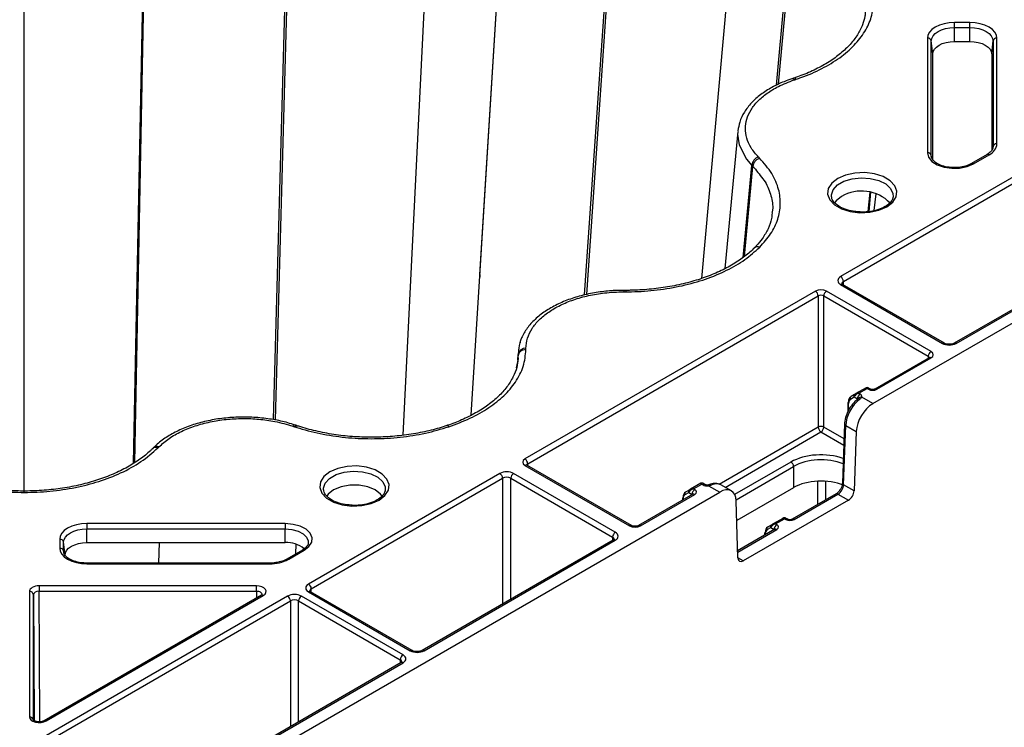
# Model space of a CAD drawing. Units: millimetres. Extents: x 51 to 3930, y 591 to 2702.
# Drawn here: x 3737 to 3864, y 2231 to 2322 of the extents above; entities that cross this region are included whole.
import ezdxf

# ---------------------------------------------------------------- set-up
doc = ezdxf.new("R2010")
doc.units = ezdxf.units.MM
doc.layers.add('DUENN-18', color=94, linetype='Continuous')
doc.layers.add('SICHTBAR', color=7, linetype='Continuous', lineweight=25)

# ---------------------------------------------------------------- blocks, each defined once
blk = doc.blocks.new('SD900 Element podstawowy')
at = {"layer": 'DUENN-18'}
for p, q in [((226.27, 929.38), (226.27, 1053.6)), ((240.29, 932.95), (242.54, 1048.14)), ((240.44, 933.04), (242.68, 1048)), ((258.23, 938.53), (261.2, 1045.14)), ((258.49, 938.48), (261.44, 1045.22)), ((274.87, 936.54), (280.22, 1045.25)), ((283.59, 939.11), (289.6, 1035.67)), ((284.71, 957.14), (289.6, 1035.83)), ((298.12, 954.52), (303.16, 1027.84)), ((298.43, 954.59), (303.44, 1027.84)), ((317.78, 1008.11), (313.1, 956.61)), ((322.72, 981.39), (324.53, 1000.75)), ((322.99, 981.52), (324.77, 1000.67)), ((347.55, 989.44), (345.55, 989.44)), ((345.55, 987), (345.55, 988.78)), ((345.55, 988.78), (347.55, 988.78)), ((347.55, 987), (347.55, 988.78)), ((342.09, 987.44), (342.09, 972.74)), ((342.59, 972.37), (342.59, 987.07)), ((342.77, 985.4), (342.59, 987.07)), ((345.55, 987), (347.55, 987)), ((350.33, 985.4), (350.51, 987.07)), ((350.51, 987.07), (350.51, 973.52)), ((351.01, 973.9), (351.01, 987.44)), ((342.77, 971.86), (342.77, 985.4)), ((350.33, 985.4), (350.33, 973.04)), ((317.76, 975.45), (316.11, 957.9)), ((342.59, 972.26), (342.59, 972.37)), ((349.74, 972.51), (347.74, 971.35)), ((347.99, 971.33), (349.99, 972.48)), ((350.51, 973.52), (350.5, 973.42)), ((318.46, 959.32), (319.56, 971.12)), ((318.63, 959.45), (319.71, 970.98)), ((319.71, 970.98), (319.71, 970.98)), ((355.49, 971.01), (330.96, 956.86)), ((331.32, 956.25), (355.84, 970.4)), ((334.49, 965.19), (334.74, 967.67)), ((334.81, 967.67), (334.56, 965.2)), ((335.28, 965.33), (335.5, 967.46)), ((337.69, 967.11), (337.67, 966.98)), ((370.05, 962.49), (345.53, 948.33)), ((345.78, 948.3), (370.3, 962.46)), ((319.88, 960.52), (319.86, 960.5)), ((284.71, 957.14), (284.69, 956.78)), ((331.32, 955.8), (331.32, 956.25)), ((327.73, 954.99), (290.48, 933.49)), ((342.55, 947.26), (329.15, 954.99)), ((330.96, 955.84), (344.01, 948.3)), ((344.26, 948.33), (331.21, 955.86)), ((290.83, 932.88), (328.09, 954.38)), ((328.09, 954.38), (328.09, 937.57)), ((328.79, 954.38), (342.19, 946.65)), ((328.79, 937.57), (328.79, 954.38)), ((289.87, 948.46), (289.87, 948.36)), ((289.59, 946.34), (289.36, 945.19)), ((289.56, 946.17), (289.6, 946.9)), ((289.57, 946.25), (289.6, 946.73)), ((289.6, 946.73), (289.6, 946.73)), ((342.3, 946.47), (335.34, 942.45)), ((335.59, 942.42), (342.55, 946.44)), ((342.19, 946.65), (342.19, 946.4)), ((334.24, 942.62), (332.92, 941.86)), ((333.3, 941.91), (334.36, 942.52)), ((334.36, 942.52), (334.53, 942.42)), ((334.78, 942.45), (334.49, 942.62)), ((332.24, 941.17), (332.7, 941.44)), ((332.75, 941.76), (332.29, 941.49)), ((332.7, 941.44), (333.11, 941.2)), ((333.11, 941.2), (333.11, 941.07)), ((333.46, 941.81), (333.3, 941.91)), ((335.09, 940.58), (333.66, 941.4)), ((331.9, 940.71), (331.89, 939.53)), ((331.97, 939.67), (331.97, 940.6)), ((328.09, 937.57), (315.38, 930.23)), ((316.14, 929.85), (328.44, 936.95)), ((328.44, 936.95), (331.37, 935.27)), ((331.4, 936.06), (328.79, 937.57)), ((331.47, 937.99), (331.19, 930.39)), ((331.33, 930.18), (331.61, 937.78)), ((331.61, 937.78), (332.96, 937)), ((242.83, 934.94), (242.69, 934.8)), ((290.48, 932.67), (303.88, 924.93)), ((304.13, 924.96), (290.73, 932.69)), ((290.84, 932.63), (290.83, 932.88)), ((324.58, 933.09), (317.37, 928.93)), ((317.55, 928.25), (324.93, 932.51)), ((324.93, 932.51), (324.93, 929.81)), ((287.25, 931.62), (262.73, 917.46)), ((263.08, 916.85), (287.6, 931.01)), ((287.6, 931.01), (287.6, 914.89)), ((288.67, 931.01), (301.71, 923.48)), ((288.67, 915.51), (288.67, 931.01)), ((302.06, 924.09), (289.02, 931.62)), ((327.99, 930.64), (327.99, 927.64)), ((329.05, 928.25), (329.05, 930.63)), ((272.56, 929.51), (272.54, 929.38)), ((311.53, 929.51), (311.07, 929.24)), ((313.02, 930.37), (311.71, 929.61)), ((312.09, 929.66), (313.15, 930.27)), ((312.25, 929.56), (312.09, 929.66)), ((313.15, 930.27), (313.31, 930.18)), ((313.56, 930.2), (313.27, 930.37)), ((314.02, 930.06), (315.45, 929.24)), ((316.95, 929.39), (315.6, 930.17)), ((324.93, 929.81), (317.64, 925.6)), ((332.68, 929.4), (331.33, 930.18)), ((312, 928.98), (305.04, 924.96)), ((305.29, 924.93), (312.25, 928.95)), ((310.69, 928.46), (310.69, 928.22)), ((310.76, 928.26), (310.76, 928.36)), ((311.02, 928.93), (311.48, 929.19)), ((311.48, 929.19), (311.9, 928.95)), ((311.9, 928.95), (311.9, 928.92)), ((330.37, 929.01), (324.73, 925.76)), ((324.98, 925.73), (330.62, 928.99)), ((330.62, 928.99), (331.97, 928.21)), ((321.6, 924.76), (323.11, 925.62)), ((323.63, 925.92), (322.24, 925.12)), ((322.61, 925.17), (323.76, 925.83)), ((323.11, 925.62), (323.56, 925.88)), ((323.76, 925.83), (323.92, 925.73)), ((324.17, 925.76), (323.88, 925.92)), ((259.74, 925.2), (234.27, 925.2)), ((234.27, 924.54), (259.74, 924.54)), ((234.27, 922.77), (234.27, 924.54)), ((259.74, 922.77), (259.74, 924.54)), ((322.53, 924.48), (317.75, 921.73)), ((317.76, 921.56), (322.78, 924.46)), ((321.55, 924.44), (322.01, 924.7)), ((322.06, 925.02), (321.6, 924.76)), ((322.01, 924.7), (322.42, 924.46)), ((322.42, 924.46), (322.42, 924.42)), ((322.78, 925.07), (322.61, 925.17)), ((230.82, 923.2), (230.82, 922.05)), ((301.81, 923.1), (277.29, 908.94)), ((277.54, 908.91), (302.06, 923.07)), ((301.71, 923.48), (301.71, 923.03)), ((321.21, 923.97), (321.21, 923.73)), ((321.29, 923.77), (321.29, 923.87)), ((231.31, 921.67), (231.31, 922.83)), ((231.49, 921.16), (231.31, 922.83)), ((234.27, 922.77), (259.74, 922.77)), ((243.53, 920.14), (243.59, 922.77)), ((261.93, 921.81), (259.93, 920.66)), ((260.18, 920.64), (262.18, 921.79)), ((261.1, 921.33), (261.14, 922.55)), ((231.32, 921.57), (231.31, 921.67)), ((318.48, 920.42), (317.78, 920.83)), ((257.74, 920.14), (234.27, 920.14)), ((234.27, 920.14), (234.27, 920.05)), ((234.27, 920.05), (257.74, 920.05)), ((256.04, 917.22), (228.18, 917.22)), ((263.08, 916.41), (263.08, 916.85)), ((226.93, 916.5), (226.93, 900.42)), ((227.43, 900.02), (227.43, 916.1)), ((227.43, 916.1), (227.52, 899.96)), ((228.18, 916.53), (256.04, 916.53)), ((228.27, 899.8), (228.18, 916.53)), ((260.04, 915.9), (228.8, 897.86)), ((256.67, 916.02), (228.82, 899.94)), ((229.07, 899.91), (256.92, 915.99)), ((256.04, 916.53), (256.03, 915.64)), ((274.84, 908.38), (261.81, 915.9)), ((262.73, 916.44), (275.77, 908.91)), ((276.02, 908.94), (262.98, 916.47)), ((229.15, 897.25), (260.39, 915.29)), ((260.39, 915.29), (260.39, 899.18)), ((261.45, 915.29), (274.49, 907.76)), ((261.45, 899.8), (261.45, 915.29)), ((274.59, 907.38), (243.35, 889.34)), ((243.6, 889.32), (274.84, 907.35)), ((274.49, 907.76), (274.48, 907.32))]:
    blk.add_line(p, q, dxfattribs=at)
at = {"layer": 'DUENN-18', "flags": 128}
for points in [[(345.55, 989.44), (344.87, 989.4), (344.22, 989.28), (343.63, 989.1), (343.1, 988.85), (342.67, 988.55), (342.35, 988.2), (342.16, 987.83), (342.09, 987.44)], [(342.59, 987.07), (342.65, 987.4), (342.81, 987.72), (343.09, 988.02), (343.46, 988.27), (343.9, 988.49), (344.42, 988.65), (344.97, 988.74), (345.55, 988.78)], [(345.55, 988.78), (345.55, 988.86), (345.55, 988.95), (345.55, 989.04), (345.55, 989.13), (345.55, 989.22), (345.55, 989.3), (345.55, 989.38), (345.55, 989.44)], [(351.01, 987.44), (350.94, 987.83), (350.74, 988.2), (350.42, 988.55), (349.99, 988.85), (349.47, 989.1), (348.87, 989.28), (348.22, 989.4), (347.55, 989.44)], [(347.55, 988.78), (347.55, 988.86), (347.55, 988.95), (347.55, 989.04), (347.55, 989.13), (347.55, 989.22), (347.55, 989.3), (347.55, 989.38), (347.55, 989.44)], [(347.55, 988.78), (348.13, 988.74), (348.68, 988.65), (349.19, 988.49), (349.64, 988.27), (350.01, 988.02), (350.28, 987.72), (350.45, 987.4), (350.51, 987.07)], [(342.77, 985.4), (342.82, 985.71), (342.98, 986.01), (343.24, 986.29), (343.58, 986.53), (344, 986.73), (344.48, 986.88), (345.01, 986.97), (345.55, 987)], [(347.55, 987), (348.09, 986.97), (348.61, 986.88), (349.09, 986.73), (349.51, 986.53), (349.86, 986.29), (350.12, 986.01), (350.28, 985.71), (350.33, 985.4)], [(317.8, 975.45), (317.75, 975.11), (317.93, 973.77), (318.88, 971.91), (319.56, 971.12), (319.56, 971.12), (319.56, 971.12)], [(342.09, 972.74), (342.24, 972.16), (342.67, 971.63), (343.35, 971.2), (344.22, 970.9), (345.21, 970.75), (346.22, 970.78), (347.18, 970.98), (347.99, 971.33)], [(330.59, 969.44), (329.82, 968.85), (329.38, 968.17), (329.29, 967.44), (329.56, 966.72), (330.17, 966.08), (331.07, 965.56), (332.18, 965.21), (333.42, 965.05), (334.69, 965.11), (335.87, 965.36), (336.89, 965.8), (337.65, 966.39), (338.09, 967.07), (338.18, 967.8), (337.91, 968.52), (337.31, 969.16), (336.41, 969.68), (335.3, 970.03), (334.06, 970.19), (332.79, 970.14), (331.6, 969.88), (330.59, 969.44)], [(329.78, 967.15), (329.78, 967.33), (330, 968), (330.55, 968.61), (331.39, 969.09), (332.43, 969.41), (333.59, 969.53), (334.76, 969.46), (335.84, 969.18), (336.74, 968.74), (337.37, 968.16), (337.67, 967.5), (337.69, 967.11)], [(331.06, 967.12), (330.37, 966.57), (330.18, 966.32)], [(303.44, 955.1), (303.4, 955.1), (303.16, 955.1)], [(331.21, 955.86), (331.21, 955.86), (331.21, 955.86)], [(289.71, 947.82), (289.69, 947.78), (289.6, 946.9), (289.6, 946.9), (289.6, 946.9)], [(332.92, 941.71), (332.91, 941.74), (332.91, 941.77), (332.91, 941.79), (332.9, 941.81), (332.91, 941.83), (332.91, 941.84), (332.91, 941.85), (332.92, 941.86)], [(333.41, 941.14), (333.34, 941.17), (333.28, 941.19), (333.22, 941.19), (333.18, 941.17), (333.16, 941.16)], [(265.45, 931.84), (264.69, 931.25), (264.25, 930.57), (264.16, 929.84), (264.43, 929.12), (265.04, 928.48), (265.93, 927.96), (267.05, 927.61), (268.29, 927.45), (269.55, 927.51), (270.74, 927.76), (271.76, 928.2), (272.52, 928.79), (272.96, 929.47), (273.05, 930.2), (272.78, 930.92), (272.17, 931.56), (271.28, 932.08), (270.16, 932.43), (268.92, 932.59), (267.66, 932.53), (266.47, 932.28), (265.45, 931.84)], [(264.65, 929.55), (264.65, 929.73), (264.87, 930.4), (265.42, 931), (266.25, 931.49), (267.3, 931.81), (268.46, 931.93), (269.63, 931.86), (270.71, 931.58), (271.61, 931.14), (272.23, 930.56), (272.54, 929.9), (272.56, 929.51)], [(290.73, 932.69), (290.73, 932.69), (290.73, 932.7)], [(226.27, 929.19), (226.27, 929.29), (226.27, 929.35), (226.27, 929.38), (226.27, 929.38)], [(272.17, 928.71), (271.97, 928.97), (271.28, 929.52), (270.32, 929.92), (269.2, 930.13), (268.01, 930.13), (266.89, 929.92), (265.93, 929.52), (265.24, 928.97), (265.05, 928.73)], [(311.71, 929.61), (311.7, 929.6), (311.7, 929.59), (311.69, 929.58), (311.69, 929.56), (311.69, 929.54), (311.7, 929.52), (311.7, 929.49), (311.71, 929.47)], [(313.95, 930.15), (313.96, 930.15), (313.98, 930.14), (314, 930.11), (314.02, 930.06)], [(312, 928.98), (312, 928.98), (312.01, 928.98)], [(234.27, 925.2), (233.6, 925.16), (232.95, 925.05), (232.35, 924.86), (231.83, 924.61), (231.4, 924.31), (231.08, 923.97), (230.88, 923.59), (230.82, 923.2)], [(231.31, 922.83), (231.37, 923.16), (231.54, 923.48), (231.81, 923.78), (232.18, 924.04), (232.63, 924.25), (233.14, 924.41), (233.7, 924.51), (234.27, 924.54)], [(234.27, 925.2), (234.27, 925.14), (234.27, 925.07), (234.27, 924.98), (234.27, 924.9), (234.27, 924.8), (234.27, 924.71), (234.27, 924.62), (234.27, 924.54)], [(262.18, 921.79), (262.78, 922.26), (263.13, 922.81), (263.18, 923.4), (262.93, 923.97), (262.41, 924.47), (261.66, 924.86), (260.74, 925.11), (259.74, 925.2)], [(259.74, 925.2), (259.74, 925.14), (259.74, 925.07), (259.74, 924.98), (259.74, 924.9), (259.74, 924.8), (259.74, 924.71), (259.74, 924.62), (259.74, 924.54)], [(259.74, 924.54), (260.59, 924.46), (261.38, 924.25), (262.02, 923.91), (262.47, 923.48), (262.68, 923), (262.69, 922.72)], [(322.24, 925.12), (322.23, 925.11), (322.23, 925.1), (322.22, 925.09), (322.22, 925.07), (322.22, 925.05), (322.23, 925.03), (322.23, 925), (322.24, 924.98)], [(322.53, 924.48), (322.53, 924.48), (322.53, 924.49)], [(230.82, 922.05), (230.88, 921.66), (231.08, 921.28), (231.4, 920.94), (231.83, 920.64), (232.35, 920.39), (232.95, 920.2), (233.6, 920.09), (234.27, 920.05)], [(231.49, 921.16), (231.55, 921.47), (231.7, 921.77), (231.96, 922.05), (232.31, 922.3), (232.73, 922.5), (233.21, 922.64), (233.73, 922.74), (234.27, 922.77)], [(257.74, 920.14), (257.74, 920.14), (257.74, 920.13), (257.74, 920.1), (257.74, 920.05)], [(228.18, 917.22), (228.18, 917.16), (228.18, 917.08), (228.18, 917), (228.18, 916.9), (228.18, 916.8), (228.18, 916.71), (228.18, 916.61), (228.18, 916.53)], [(256.04, 916.53), (256.04, 916.61), (256.04, 916.71), (256.04, 916.8), (256.04, 916.9), (256.04, 917), (256.04, 917.08), (256.04, 917.16), (256.04, 917.22)], [(262.98, 916.47), (262.98, 916.47), (262.97, 916.47)]]:
    blk.add_lwpolyline(points, dxfattribs=at)
at = {"layer": 'DUENN-18'}
for centre, radius, start, end in [((342.13, 986.97), 0.471, 11.909, 94.4774), ((350.97, 986.97), 0.471, 85.5248, 168.0888), ((324.76, 981.9), 0.326, 35.5531, 98.3645), ((349.28, 974.07), 1.74, 294.3757, 354.3054), ((350.97, 973.43), 0.471, 85.5248, 168.0888), ((342.13, 972.27), 0.471, 11.9114, 94.4756), ((349.85, 972.29), 0.242, 53.0861, 115.6118), ((320.84, 970.97), 1.29, 108.6705, 173.0504), ((347.85, 971.14), 0.242, 53.0888, 115.5831), ((333.66, 962.72), 5.11, 44.4222, 120.5411), ((320.31, 960.01), 0.67, 66.5043, 130.4987), ((330.55, 956.21), 0.769, 2.76, 57.3843), ((331.11, 955.63), 0.254, 67.4015, 125.4474), ((322.04, 954.95), 18.88, 179.5375, 180.0936), ((327.32, 954.34), 0.769, 2.76, 57.3843), ((329.56, 954.34), 0.769, 122.6157, 177.24), ((344.15, 948.11), 0.246, 65.0361, 126.2965), ((345.63, 948.1), 0.253, 54.4649, 113.5195), ((290.53, 946.74), 0.935, 85.2853, 170.2687), ((342.96, 946.61), 0.769, 122.6157, 177.24), ((342.4, 946.25), 0.236, 52.2325, 116.4653), ((334.36, 942.4), 0.25, 60, 120), ((334.67, 942.22), 0.252, 66.1968, 125.5562), ((335.44, 942.22), 0.252, 54.4317, 113.9152), ((332.03, 940.69), 0.125, 114.1909, 173.9707), ((332.42, 941.31), 0.23, 126.3927, 215.0835), ((332.88, 941.57), 0.23, 126.3976, 215.0867), ((333.3, 941.02), 0.195, 134.3654, 195.8628), ((333.88, 941.16), 0.769, 122.6179, 177.2378), ((333.57, 941), 0.41, 76.4138, 150.6094), ((332.02, 940.71), 0.119, 183.2347, 247.5389), ((260.96, 937.51), 0.326, 80.792, 144.3712), ((280.45, 937.43), 0.328, 35.7663, 98.7433), ((328.44, 936.88), 0.775, 62.8525, 117.1475), ((328.86, 937.6), 0.769, 182.7671, 237.3732), ((328.03, 937.6), 0.769, 302.6268, 357.2329), ((331.7, 938), 0.236, 182.8669, 247.8002), ((243.27, 934.44), 0.666, 66.3155, 131.3624), ((290.07, 932.84), 0.769, 2.76, 57.3843), ((290.63, 932.46), 0.254, 67.4047, 125.4441), ((324.16, 932.44), 0.777, 5.6881, 57.2034), ((286.84, 930.97), 0.769, 2.76, 57.3843), ((289.43, 930.97), 0.769, 122.6179, 177.2378), ((311.67, 929.33), 0.23, 126.3976, 215.0867), ((312.67, 928.92), 0.769, 122.6179, 177.2378), ((313.15, 930.15), 0.25, 60, 120), ((313.46, 929.97), 0.251, 65.6883, 125.6573), ((314.28, 929.95), 0.271, 56.4957, 109.9298), ((331.42, 930.4), 0.236, 182.9412, 247.7276), ((310.81, 928.45), 0.125, 114.1909, 173.9707), ((310.81, 928.47), 0.119, 183.2347, 247.5389), ((311.21, 929.06), 0.23, 126.387, 215.0959), ((312.1, 928.74), 0.254, 54.5441, 112.607), ((330.48, 928.8), 0.236, 52.2147, 116.4877), ((323.76, 925.71), 0.25, 60.1392, 119.8552), ((324.07, 925.53), 0.252, 66.1805, 125.5726), ((324.84, 925.53), 0.252, 54.4236, 113.9234), ((304.03, 924.73), 0.253, 66.5803, 125.5144), ((305.15, 924.73), 0.253, 54.4815, 113.4192), ((321.74, 924.57), 0.231, 126.4278, 214.8918), ((322.2, 924.83), 0.231, 126.4084, 214.9016), ((323.19, 924.42), 0.769, 122.6158, 177.238), ((322.63, 924.25), 0.254, 54.5362, 112.615), ((230.85, 922.73), 0.471, 11.9115, 94.4749), ((302.48, 923.44), 0.769, 122.6179, 177.2378), ((301.92, 922.88), 0.243, 53.2223, 115.4755), ((321.34, 923.96), 0.125, 114.2009, 173.9515), ((321.33, 923.98), 0.119, 183.2565, 247.517), ((230.85, 921.58), 0.471, 11.9106, 94.4758), ((259.94, 919.37), 3.41, 49.4977, 93.4282), ((262.03, 921.59), 0.249, 54.0137, 114.6841), ((257.83, 925.04), 4.99, 268.8553, 298.0402), ((260.03, 920.43), 0.249, 54.0466, 114.3525), ((262.31, 916.82), 0.769, 2.76, 57.3843), ((226.97, 916.04), 0.462, 6.6331, 95.1456), ((256.78, 915.8), 0.243, 53.2265, 115.4759), ((259.62, 915.25), 0.769, 2.7622, 57.3821), ((262.22, 915.25), 0.769, 122.6158, 177.238), ((262.87, 916.24), 0.254, 67.4047, 125.4441), ((275.26, 907.73), 0.769, 122.6158, 177.238), ((275.92, 908.71), 0.246, 65.0333, 126.2948), ((277.39, 908.71), 0.253, 54.4649, 113.5195), ((274.7, 907.17), 0.236, 52.2325, 116.4653), ((226.97, 899.96), 0.462, 6.6331, 95.1456), ((228.92, 899.71), 0.253, 54.4764, 113.508)]:
    blk.add_arc(centre, radius, start, end, dxfattribs=at)
for centre, major_axis, ratio, start_param, end_param in [((331.85, 956.35), (1.25, 0), 0.577277, 2.356204, 3.926981), ((331.85, 955.94), (0.75, -0.004), 0.577252, 2.359112, 3.151652), ((328.44, 954.58), (1, 0), 0.577299, 0.785408, 2.356185), ((328.44, 954.18), (0.5, 0), 0.582359, 0.785408, 2.356185), ((344.89, 948.81), (1.25, 0), 0.577299, 3.927, 5.497778), ((341.84, 946.85), (1, 0), 0.577277, 5.497797, 7.068574), ((341.84, 946.44), (0.5, 0.004), 0.577233, 6.264637, 7.064212), ((334.36, 942.11), (-0.114, 0.509), 0.264803, 5.580441, 6.365839), ((334.36, 942.11), (0.114, 0.509), 0.264803, 6.200532, 6.98593), ((335.06, 942.73), (0.75, 0), 0.577299, 3.927, 5.497778), ((333.73, 938.91), (1.51, 2.59), 0.575279, 0.943412, 2.319476), ((333.03, 940.19), (-0.75, 1.3), 0.579477, 0.001913, 0.782948), ((332.86, 940.09), (-0.62, 1.08), 0.579895, 0.002282, 0.783317), ((333.05, 941.64), (0.384, 0.354), 0.264838, 1.653314, 2.434348), ((332.92, 941.86), (0.25, 0.144), 0.00007, 1.570756, 2.351791), ((333.3, 941.5), (0.508, -0.216), 0.711574, 1.864823, 2.650221), ((333.3, 941.5), (0.508, 0.216), 0.711574, 1.27677, 2.062168), ((332.93, 941.1), (0.25, 0.004), 0.577145, 0.310658, 0.776668), ((332.93, 941.5), (0.75, 0), 0.577277, 6.04309, 7.068574), ((291.19, 933.08), (1, 0), 0.577277, 2.356204, 3.926981), ((328.45, 930.82), (5.5, 0), 0.58169, 1.025469, 2.352396), ((328.45, 930.41), (5, 0), 0.592593, 0.9698, 2.352396), ((288.14, 931.11), (1.25, 0), 0.577299, 0.785408, 2.356185), ((291.19, 932.67), (0.5, -0.004), 0.577233, 2.360566, 3.141885), ((288.14, 930.7), (0.75, 0), 0.580672, 0.785408, 2.356185), ((328.45, 927.75), (5, 0), 0.58169, 0.954548, 2.352396), ((311.84, 929.4), (0.384, 0.354), 0.264838, 1.653314, 2.434348), ((311.71, 929.61), (0.25, 0.144), 0.00007, 1.570756, 2.351791), ((312.09, 929.25), (0.508, -0.216), 0.711574, 1.864823, 2.650221), ((312.09, 929.25), (0.508, 0.216), 0.711574, 1.27677, 2.062168), ((311.72, 929.26), (0.75, 0), 0.577277, 5.497797, 7.068574), ((313.15, 929.87), (-0.114, 0.509), 0.264803, 5.580441, 6.365839), ((313.15, 929.87), (0.114, 0.509), 0.264803, 6.200532, 6.98593), ((313.84, 930.48), (0.75, 0), 0.577299, 3.927, 4.952484), ((314.09, 927.57), (1.51, 2.59), 0.575279, 0.001805, 0.630832), ((330.63, 929.8), (0.505, 0.863), 0.573591, 3.93014, 5.462494), ((311.82, 927.94), (-0.75, 1.3), 0.579477, 0.001913, 0.782948), ((311.64, 927.84), (-0.62, 1.08), 0.579895, 0.002282, 0.783317), ((323.38, 925.78), (0.251, 0.144), 0.003708, 6.281063, 7.066461), ((323.76, 925.42), (-0.114, 0.509), 0.264803, 5.580441, 6.361475), ((323.76, 925.42), (0.114, 0.509), 0.264803, 6.204895, 6.98593), ((324.45, 926.04), (0.75, 0), 0.577299, 3.927, 5.497778), ((304.59, 925.34), (1, 0), 0.577299, 3.927, 5.497778), ((322.35, 923.45), (-0.75, 1.3), 0.579477, 6.280735, 7.066133), ((322.17, 923.35), (-0.62, 1.08), 0.579895, 6.281104, 7.066503), ((322.36, 924.9), (0.385, 0.353), 0.26217, 1.648708, 2.434106), ((322.24, 925.12), (0.251, 0.144), 0.003708, 3.933595, 4.718993), ((322.61, 924.76), (0.508, -0.216), 0.711574, 1.864823, 2.645857), ((322.61, 924.76), (0.508, 0.216), 0.711574, 1.27677, 2.057805), ((322.25, 924.77), (0.75, 0), 0.577277, 5.497797, 7.068574), ((301.18, 923.17), (0.75, 0.004), 0.577252, 6.278091, 7.065666), ((301.18, 923.58), (1.25, 0), 0.577277, 5.497797, 7.068574), ((228.18, 916.5), (1.25, 0), 0.577288, 1.570825, 3.141602), ((256.04, 916.5), (1.25, 0), 0.577261, 5.497764, 7.853913), ((263.61, 916.95), (1.25, 0), 0.577277, 2.356204, 3.926981), ((263.61, 916.55), (0.75, -0.004), 0.577252, 2.359112, 3.151652), ((228.18, 916.09), (0.75, -0.003), 0.579658, 1.572924, 3.143701), ((256.04, 916.09), (0.75, 0.007), 0.579571, 6.274812, 7.848847), ((260.92, 915.39), (1.25, 0), 0.577299, 0.785408, 2.356185), ((260.92, 914.98), (0.75, 0), 0.580672, 0.785408, 2.356185), ((273.96, 907.87), (1.25, 0), 0.577277, 5.497797, 7.068574), ((276.66, 909.42), (1.25, 0), 0.577299, 3.927, 5.497778), ((273.96, 907.46), (0.75, 0.004), 0.577252, 6.278091, 7.065666), ((228.18, 900.42), (1.25, 0), 0.577314, 3.14157, 5.497718)]:
    blk.add_ellipse(centre, major_axis=major_axis, ratio=ratio, start_param=start_param, end_param=end_param, dxfattribs=at)
for points, knots in [([(334.12, 990.83), (334.11, 990.63), (334.08, 990.07), (333.78, 989.08), (333.18, 987.87), (332.23, 986.63), (331.01, 985.46), (329.53, 984.39), (327.81, 983.44), (326.26, 982.75), (325.26, 982.41), (324.95, 982.3)], [0, 0, 0, 0, 0.059028, 0.169797, 0.303319, 0.433328, 0.561721, 0.689509, 0.816152, 0.943419, 1, 1, 1, 1]), ([(324.72, 982.21), (324.38, 982.09), (323.46, 981.79), (322.1, 981.12), (320.68, 980.22), (319.48, 979.16), (318.58, 977.97), (317.97, 976.76), (317.85, 975.93), (317.79, 975.54)], [0, 0, 0, 0, 0.089021, 0.238186, 0.395678, 0.554229, 0.712324, 0.867975, 1, 1, 1, 1]), ([(324.95, 982.3), (324.94, 982.3), (324.86, 982.27), (324.78, 982.24), (324.71, 982.22)], [0, 0, 0, 0, 0.155959, 1, 1, 1, 1]), ([(325.27, 982.17), (325.21, 982.22), (325.09, 982.33), (324.99, 982.3), (324.95, 982.29)], [0, 0, 0, 0, 0.541684, 1, 1, 1, 1]), ([(347.74, 971.35), (347.63, 971.29), (347.29, 971.12), (346.57, 970.9), (345.61, 970.81), (344.63, 970.88), (343.76, 971.12), (343.09, 971.49), (342.66, 971.93), (342.61, 972.19), (342.59, 972.33)], [0, 0, 0, 0, 0.0668836, 0.1970181, 0.3285911, 0.4608061, 0.5924025, 0.7220602, 0.8496249, 1, 1, 1, 1]), ([(350.51, 973.49), (350.5, 973.43), (350.49, 973.25), (350.32, 972.91), (349.94, 972.65), (349.74, 972.51)], [0, 0, 0, 0, 0.198954, 0.585261, 1, 1, 1, 1]), ([(319.56, 971.12), (319.58, 971.11), (319.61, 971.08), (319.65, 971.04), (319.67, 971.02), (319.68, 971.01), (319.7, 970.99), (319.71, 970.98)], [0, 0, 0, 0, 0.358134, 0.679016, 0.716526, 0.806046, 1, 1, 1, 1]), ([(320.57, 972.05), (320.46, 972), (320.24, 971.9), (319.96, 971.63), (319.76, 971.31), (319.72, 971.09), (319.71, 970.98)], [0, 0, 0, 0, 0.249997, 0.500026, 0.749987, 1, 1, 1, 1]), ([(319.71, 970.98), (319.71, 970.98), (319.86, 970.89), (320.32, 970.19), (321.41, 969.02), (322.06, 967.23), (322.33, 965.87), (322.18, 965.13), (322.15, 964.98)], [0, 0, 0, 0, 0.0000055, 0.0608182, 0.3480003, 0.6435262, 0.9299586, 1, 1, 1, 1]), ([(333.22, 965.18), (333, 965.19), (332.41, 965.23), (331.53, 965.48), (330.69, 965.87), (330.11, 966.36), (329.82, 966.79), (329.81, 967.04), (329.81, 967.14)], [0, 0, 0, 0, 0.116139, 0.310968, 0.503955, 0.69466, 0.884954, 1, 1, 1, 1]), ([(337.64, 967.01), (337.64, 966.94), (337.62, 966.72), (337.32, 966.31), (336.71, 965.82), (335.83, 965.43), (334.8, 965.19), (333.89, 965.11), (333.37, 965.16), (333.22, 965.18)], [0, 0, 0, 0, 0.074144, 0.238208, 0.413924, 0.585551, 0.757182, 0.929762, 1, 1, 1, 1]), ([(322.16, 965), (322.15, 964.77), (322.11, 964.1), (321.71, 963.01), (321.01, 961.82), (320.37, 961.02), (319.95, 960.61), (319.85, 960.51)], [0, 0, 0, 0, 0.148901, 0.438855, 0.721696, 0.933034, 1, 1, 1, 1]), ([(319.87, 960.52), (319.84, 960.48), (319.42, 960.07), (318.54, 959.33), (317.01, 958.31), (315.22, 957.4), (313.23, 956.62), (311.08, 955.98), (308.79, 955.51), (306.41, 955.21), (304.61, 955.11), (303.62, 955.1), (303.44, 955.1)], [0, 0, 0, 0, 0.011334, 0.125257, 0.245832, 0.366991, 0.48756, 0.608945, 0.730264, 0.851341, 0.973501, 1, 1, 1, 1]), ([(331.21, 955.86), (331.18, 955.88), (331.1, 955.93), (331.09, 955.97), (331.09, 955.96), (331.09, 955.96)], [0, 0, 0, 0, 0.475566, 0.988083, 1, 1, 1, 1]), ([(303.16, 955.09), (302.79, 955.09), (301.77, 955.09), (300.08, 954.92), (298.14, 954.56), (296.27, 954.02), (294.56, 953.3), (293.03, 952.43), (291.74, 951.41), (290.72, 950.27), (290.01, 949.03), (289.64, 947.86), (289.63, 947.16), (289.63, 946.89)], [0, 0, 0, 0, 0.05316, 0.146562, 0.244764, 0.343831, 0.443275, 0.542606, 0.643022, 0.742646, 0.841709, 0.938066, 1, 1, 1, 1]), ([(303.44, 954.92), (303.44, 954.99), (303.44, 955.09), (303.44, 955.09), (303.44, 955.09)], [0, 0, 0, 0, 0.6160648, 1, 1, 1, 1]), ([(345.53, 948.33), (345.47, 948.3), (345.37, 948.25), (345.12, 948.19), (344.84, 948.18), (344.55, 948.21), (344.35, 948.28), (344.28, 948.32), (344.26, 948.33)], [0, 0, 0, 0, 0.160394, 0.340351, 0.534186, 0.734325, 0.930336, 1, 1, 1, 1]), ([(290.6, 947.51), (290.48, 947.5), (290.22, 947.47), (289.9, 947.3), (289.67, 947.04), (289.63, 946.84), (289.6, 946.73)], [0, 0, 0, 0, 0.250001, 0.500021, 0.750002, 1, 1, 1, 1]), ([(289.58, 946.34), (289.54, 945.97), (289.46, 945.18), (288.98, 943.97), (288.21, 942.72), (287.12, 941.51), (285.78, 940.39), (284.19, 939.37), (282.43, 938.5), (281.13, 937.99), (280.45, 937.77), (280.4, 937.75)], [0, 0, 0, 0, 0.11161, 0.238834, 0.370194, 0.498013, 0.625122, 0.751773, 0.877816, 0.990886, 1, 1, 1, 1]), ([(289.6, 946.73), (289.6, 946.73), (289.54, 946.61), (289.62, 946.47), (289.59, 946.34), (289.59, 946.34)], [0, 0, 0, 0, 0.0000964, 0.9568805, 1, 1, 1, 1]), ([(289.6, 946.9), (289.6, 946.88), (289.6, 946.84), (289.6, 946.8), (289.6, 946.78), (289.6, 946.76), (289.6, 946.75), (289.6, 946.73)], [0, 0, 0, 0, 0.358156, 0.679041, 0.716537, 0.80602, 1, 1, 1, 1]), ([(342.35, 946.51), (342.35, 946.51), (342.35, 946.5), (342.31, 946.48), (342.3, 946.47)], [0, 0, 0, 0, 0.526757, 1, 1, 1, 1]), ([(335.34, 942.45), (335.32, 942.44), (335.3, 942.43), (335.21, 942.4), (335.11, 942.39), (334.99, 942.39), (334.89, 942.41), (334.81, 942.43), (334.79, 942.44), (334.78, 942.45)], [0, 0, 0, 0, 0.137039, 0.273179, 0.423053, 0.584902, 0.750617, 0.889553, 1, 1, 1, 1]), ([(333.16, 941.16), (333.04, 941.06), (332.69, 940.77), (332.17, 940.13), (331.71, 939.25), (331.5, 938.52), (331.47, 938.11), (331.47, 937.99)], [0, 0, 0, 0, 0.134567, 0.387158, 0.639735, 0.89428, 1, 1, 1, 1]), ([(333.21, 941.21), (333.21, 941.21), (333.21, 941.21), (333.2, 941.19), (333.17, 941.17), (333.16, 941.16)], [0, 0, 0, 0, 0.158805, 0.6060942, 1, 1, 1, 1]), ([(333.41, 941.14), (333.45, 941.17), (333.56, 941.26), (333.63, 941.35), (333.66, 941.4)], [0, 0, 0, 0, 0.423142, 1, 1, 1, 1]), ([(261, 937.83), (260.69, 937.93), (259.81, 938.22), (258.21, 938.56), (256.22, 938.82), (254.16, 938.89), (252.1, 938.77), (250.09, 938.47), (248.18, 937.99), (246.4, 937.33), (244.82, 936.51), (243.62, 935.69), (243.06, 935.14), (242.87, 934.95)], [0, 0, 0, 0, 0.0515648, 0.1459732, 0.2449477, 0.3448256, 0.4442457, 0.543763, 0.6437786, 0.743657, 0.8445055, 0.9450436, 1, 1, 1, 1]), ([(260.94, 937.62), (261, 937.68), (261.12, 937.77), (261.21, 937.75), (261.25, 937.74)], [0, 0, 0, 0, 0.559059, 1, 1, 1, 1]), ([(261.26, 937.75), (261.24, 937.76), (261.16, 937.79), (261.08, 937.81), (261.01, 937.84)], [0, 0, 0, 0, 0.155997, 1, 1, 1, 1]), ([(280.4, 937.75), (280.34, 937.73), (279.62, 937.49), (278.15, 937.08), (275.89, 936.63), (273.51, 936.35), (271.07, 936.25), (268.64, 936.31), (266.24, 936.56), (263.92, 936.99), (262.28, 937.42), (261.41, 937.7), (261.25, 937.75)], [0, 0, 0, 0, 0.010418, 0.124697, 0.245419, 0.366704, 0.48757, 0.609227, 0.730212, 0.850967, 0.972625, 1, 1, 1, 1]), ([(226.27, 929.38), (226.21, 929.38), (225.38, 929.38), (223.73, 929.45), (221.38, 929.71), (219.07, 930.16), (216.89, 930.76), (214.86, 931.52), (213.04, 932.41), (211.44, 933.42), (210.44, 934.23), (209.94, 934.72), (209.85, 934.81)], [0, 0, 0, 0, 0.0097786, 0.124866, 0.2464069, 0.3678754, 0.4888683, 0.6105544, 0.730903, 0.8511003, 0.9722579, 1, 1, 1, 1]), ([(242.7, 934.81), (242.62, 934.72), (242.13, 934.24), (241.14, 933.44), (239.53, 932.42), (237.7, 931.53), (235.68, 930.77), (233.5, 930.16), (231.2, 929.72), (228.8, 929.45), (227.15, 929.38), (226.31, 929.38), (226.27, 929.38)], [0, 0, 0, 0, 0.025922, 0.145471, 0.267675, 0.388987, 0.509491, 0.630704, 0.752214, 0.873496, 0.995329, 1, 1, 1, 1]), ([(243.4, 934.91), (243.29, 934.93), (243.07, 934.98), (242.83, 934.93), (242.74, 934.83), (242.72, 934.8)], [0, 0, 0, 0, 0.405355, 0.810716, 1, 1, 1, 1]), ([(290.73, 932.69), (290.71, 932.71), (290.67, 932.74), (290.67, 932.74), (290.67, 932.73)], [0, 0, 0, 0, 0.588126, 1, 1, 1, 1]), ([(268.09, 927.58), (267.87, 927.59), (267.28, 927.63), (266.4, 927.88), (265.56, 928.27), (264.98, 928.76), (264.69, 929.19), (264.68, 929.44), (264.68, 929.53)], [0, 0, 0, 0, 0.116139, 0.310967, 0.503954, 0.694658, 0.884954, 1, 1, 1, 1]), ([(272.51, 929.41), (272.5, 929.34), (272.49, 929.12), (272.18, 928.71), (271.58, 928.22), (270.7, 927.83), (269.66, 927.59), (268.76, 927.51), (268.24, 927.56), (268.09, 927.58)], [0, 0, 0, 0, 0.0741441, 0.2382076, 0.4139286, 0.5855552, 0.7571822, 0.9297619, 1, 1, 1, 1]), ([(313.95, 930.15), (313.91, 930.15), (313.84, 930.14), (313.72, 930.15), (313.63, 930.17), (313.58, 930.19), (313.57, 930.2), (313.56, 930.2)], [0, 0, 0, 0, 0.25048, 0.503702, 0.726497, 0.930683, 1, 1, 1, 1]), ([(314.21, 930.22), (314.19, 930.21), (314.16, 930.2), (314.07, 930.17), (313.99, 930.16), (313.95, 930.15)], [0, 0, 0, 0, 0.297416, 0.657757, 1, 1, 1, 1]), ([(314.02, 930.06), (314.08, 930.08), (314.24, 930.11), (314.36, 930.15), (314.43, 930.18)], [0, 0, 0, 0, 0.398893, 1, 1, 1, 1]), ([(315.5, 930.2), (315.32, 930.27), (314.94, 930.41), (314.47, 930.32), (314.22, 930.22), (314.19, 930.21)], [0, 0, 0, 0, 0.423016, 0.937478, 1, 1, 1, 1]), ([(331.19, 930.39), (331.18, 930.32), (331.17, 930.15), (331.07, 929.84), (330.88, 929.51), (330.65, 929.22), (330.47, 929.07), (330.39, 929.02), (330.37, 929.01)], [0, 0, 0, 0, 0.151434, 0.347361, 0.555781, 0.768663, 0.9569, 1, 1, 1, 1]), ([(312.01, 928.98), (312.02, 928.99), (312.02, 928.99), (312.01, 928.98), (312, 928.98)], [0, 0, 0, 0, 0.2915916, 1, 1, 1, 1]), ([(323.73, 925.95), (323.72, 925.95), (323.71, 925.95), (323.69, 925.95), (323.66, 925.94), (323.65, 925.93), (323.64, 925.93), (323.64, 925.93), (323.63, 925.92), (323.62, 925.91), (323.59, 925.9), (323.56, 925.88)], [0, 0, 0, 0, 0.027271, 0.137693, 0.215923, 0.249688, 0.273076, 0.301176, 0.35395, 0.530967, 1, 1, 1, 1]), ([(323.88, 925.92), (323.88, 925.92), (323.87, 925.94), (323.82, 925.95), (323.77, 925.96), (323.74, 925.96), (323.73, 925.95)], [0, 0, 0, 0, 0.010448, 0.420876, 0.767682, 1, 1, 1, 1]), ([(324.73, 925.76), (324.72, 925.75), (324.69, 925.73), (324.61, 925.71), (324.51, 925.7), (324.39, 925.7), (324.28, 925.71), (324.21, 925.74), (324.18, 925.75), (324.17, 925.76)], [0, 0, 0, 0, 0.1370334, 0.2731823, 0.4230447, 0.5849153, 0.7506696, 0.8895569, 1, 1, 1, 1]), ([(305.04, 924.96), (305.01, 924.94), (304.94, 924.91), (304.78, 924.87), (304.59, 924.85), (304.38, 924.87), (304.22, 924.91), (304.16, 924.95), (304.13, 924.96)], [0, 0, 0, 0, 0.154791, 0.317916, 0.496506, 0.684014, 0.869709, 1, 1, 1, 1]), ([(322.54, 924.49), (322.54, 924.49), (322.55, 924.5), (322.53, 924.49), (322.53, 924.48)], [0, 0, 0, 0, 0.2915527, 1, 1, 1, 1]), ([(301.93, 923.18), (301.93, 923.19), (301.93, 923.2), (301.89, 923.14), (301.83, 923.11), (301.81, 923.1)], [0, 0, 0, 0, 0.302142, 0.791636, 1, 1, 1, 1]), ([(262.67, 922.72), (262.67, 922.69), (262.69, 922.55), (262.51, 922.27), (262.2, 921.97), (261.97, 921.84), (261.93, 921.81)], [0, 0, 0, 0, 0.097886, 0.520176, 0.926224, 1, 1, 1, 1]), ([(234.27, 920.14), (234.11, 920.15), (233.62, 920.16), (232.84, 920.31), (232.07, 920.62), (231.55, 921.03), (231.34, 921.38), (231.32, 921.57), (231.32, 921.64)], [0, 0, 0, 0, 0.102149, 0.300406, 0.4971, 0.690354, 0.882584, 1, 1, 1, 1]), ([(259.93, 920.66), (259.82, 920.6), (259.48, 920.42), (258.77, 920.22), (258.11, 920.14), (257.77, 920.14), (257.74, 920.14)], [0, 0, 0, 0, 0.19872, 0.585402, 0.957828, 1, 1, 1, 1]), ([(256.79, 916.11), (256.79, 916.11), (256.79, 916.11), (256.73, 916.05), (256.68, 916.02), (256.67, 916.02)], [0, 0, 0, 0, 0.401426, 0.880171, 1, 1, 1, 1]), ([(262.98, 916.47), (262.94, 916.49), (262.86, 916.54), (262.86, 916.58), (262.86, 916.57), (262.86, 916.57)], [0, 0, 0, 0, 0.475566, 0.988083, 1, 1, 1, 1]), ([(277.29, 908.94), (277.24, 908.91), (277.13, 908.86), (276.89, 908.8), (276.6, 908.79), (276.31, 908.82), (276.12, 908.89), (276.04, 908.93), (276.02, 908.94)], [0, 0, 0, 0, 0.160394, 0.340351, 0.534186, 0.734325, 0.930336, 1, 1, 1, 1]), ([(274.7, 907.47), (274.71, 907.47), (274.71, 907.48), (274.67, 907.43), (274.61, 907.39), (274.59, 907.38)], [0, 0, 0, 0, 0.302183, 0.791687, 1, 1, 1, 1]), ([(228.82, 899.94), (228.77, 899.91), (228.66, 899.86), (228.41, 899.8), (228.13, 899.78), (227.84, 899.82), (227.61, 899.9), (227.47, 899.98), (227.43, 900.04), (227.43, 900.03), (227.43, 900.03)], [0, 0, 0, 0, 0.120097, 0.254844, 0.399972, 0.54981, 0.696542, 0.817483, 0.945854, 1, 1, 1, 1])]:
    blk.add_open_spline(points, degree=3, knots=knots, dxfattribs=at)
at = {"layer": 'SICHTBAR'}
for p, q in [((335.09, 940.58), (413.66, 985.93)), ((332.96, 937), (332.68, 929.4)), ((108.81, 809.95), (315.45, 929.24)), ((317.78, 920.8), (317.56, 928.11)), ((331.97, 928.21), (318.48, 920.42))]:
    blk.add_line(p, q, dxfattribs=at)
at = {"layer": 'SICHTBAR', "flags": 128}
blk.add_lwpolyline([(243.4, 934.91), (243.43, 934.94), (243.44, 934.95), (243.47, 934.97), (243.48, 934.99), (243.49, 935), (243.52, 935.02), (243.54, 935.05)], dxfattribs=at)
at = {"layer": 'SICHTBAR'}
for centre, major_axis, start_param, end_param in [((335.08, 938.13), (1.51, 2.59), 0.78748, 2.319834), ((315.44, 926.8), (1.51, 2.59), 5.538312, 7.070665), ((331.98, 929.02), (0.503, 0.864), 3.929073, 5.461426), ((318.49, 921.24), (0.503, 0.864), 2.396719, 3.929073)]:
    blk.add_ellipse(centre, major_axis=major_axis, ratio=0.574857, start_param=start_param, end_param=end_param, dxfattribs=at)
for points, knots in [([(325.27, 982.17), (325.47, 982.24), (326.63, 982.63), (328.6, 983.49), (330.91, 984.89), (332.77, 986.5), (334.13, 988.26), (335, 990.13), (335.11, 991.41), (335.17, 992.06)], [0, 0, 0, 0, 0.033683, 0.194884, 0.35608, 0.516834, 0.67759, 0.838792, 1, 1, 1, 1]), ([(320.43, 972.19), (320.09, 972.57), (319.4, 973.35), (318.86, 974.6), (318.68, 975.84), (318.87, 977.07), (319.41, 978.25), (320.29, 979.37), (321.48, 980.38), (323.03, 981.33), (324.32, 981.82), (325.02, 982.09)], [0, 0, 0, 0, 0.1144887, 0.2289782, 0.3362783, 0.4435793, 0.5508622, 0.6581453, 0.7653477, 0.8725474, 1, 1, 1, 1]), ([(325.02, 982.09), (325.04, 982.09), (325.07, 982.1), (325.1, 982.12), (325.13, 982.13), (325.16, 982.14), (325.19, 982.14), (325.23, 982.16), (325.25, 982.17), (325.27, 982.17)], [0, 0, 0, 0, 0.178923, 0.35805, 0.447518, 0.537176, 0.716317, 0.805771, 1, 1, 1, 1]), ([(320.57, 972.05), (320.56, 972.05), (320.55, 972.07), (320.53, 972.09), (320.51, 972.11), (320.49, 972.12), (320.47, 972.14), (320.45, 972.16), (320.44, 972.18), (320.43, 972.19)], [0, 0, 0, 0, 0.194412, 0.28401, 0.463096, 0.552796, 0.642338, 0.821479, 1, 1, 1, 1]), ([(320.58, 960.63), (321.08, 961.19), (322.1, 962.33), (322.97, 964.2), (323.32, 966.13), (323.08, 968.1), (322.25, 970.13), (321.14, 971.4), (320.57, 972.05)], [0, 0, 0, 0, 0.158916, 0.322454, 0.480941, 0.644011, 0.818891, 1, 1, 1, 1]), ([(303.44, 954.92), (303.68, 954.92), (305.02, 954.93), (307.47, 955.11), (310.68, 955.65), (313.68, 956.5), (316.39, 957.63), (318.76, 959), (319.97, 960.09), (320.58, 960.63)], [0, 0, 0, 0, 0.033682, 0.194883, 0.356081, 0.516833, 0.677589, 0.838793, 1, 1, 1, 1]), ([(290.6, 947.67), (290.64, 948.11), (290.72, 948.98), (291.33, 950.21), (292.26, 951.34), (293.48, 952.35), (294.98, 953.22), (296.7, 953.93), (298.61, 954.46), (300.78, 954.84), (302.32, 954.89), (303.16, 954.92)], [0, 0, 0, 0, 0.114488, 0.228979, 0.336277, 0.443579, 0.550863, 0.658147, 0.765347, 0.872547, 1, 1, 1, 1]), ([(303.16, 954.92), (303.18, 954.92), (303.21, 954.92), (303.25, 954.92), (303.29, 954.92), (303.32, 954.92), (303.35, 954.92), (303.4, 954.92), (303.42, 954.92), (303.44, 954.92)], [0, 0, 0, 0, 0.17911, 0.358071, 0.447589, 0.537106, 0.716142, 0.805734, 1, 1, 1, 1]), ([(280.72, 937.62), (281.64, 937.96), (283.52, 938.66), (285.88, 940.02), (287.86, 941.59), (289.37, 943.37), (290.4, 945.37), (290.54, 946.79), (290.6, 947.51)], [0, 0, 0, 0, 0.158915, 0.322454, 0.480941, 0.644011, 0.81889, 1, 1, 1, 1]), ([(290.6, 947.51), (290.6, 947.52), (290.6, 947.53), (290.6, 947.56), (290.6, 947.58), (290.6, 947.6), (290.6, 947.62), (290.6, 947.64), (290.6, 947.66), (290.6, 947.67)], [0, 0, 0, 0, 0.194308, 0.283953, 0.463096, 0.552667, 0.642238, 0.821381, 1, 1, 1, 1]), ([(243.54, 935.05), (243.95, 935.41), (244.77, 936.14), (246.37, 937.04), (248.16, 937.75), (250.08, 938.27), (252.13, 938.59), (254.25, 938.71), (256.36, 938.62), (258.56, 938.32), (259.95, 937.92), (260.7, 937.7)], [0, 0, 0, 0, 0.114489, 0.228978, 0.336276, 0.443578, 0.550864, 0.658146, 0.765348, 0.872548, 1, 1, 1, 1]), ([(260.7, 937.7), (260.71, 937.7), (260.74, 937.69), (260.78, 937.68), (260.8, 937.67), (260.83, 937.66), (260.86, 937.65), (260.9, 937.63), (260.92, 937.63), (260.94, 937.62)], [0, 0, 0, 0, 0.179096, 0.35809, 0.4476, 0.537213, 0.716207, 0.80569, 1, 1, 1, 1]), ([(260.94, 937.62), (261.14, 937.56), (262.31, 937.17), (264.59, 936.62), (267.84, 936.16), (271.18, 936.04), (274.5, 936.23), (277.75, 936.74), (279.73, 937.32), (280.72, 937.62)], [0, 0, 0, 0, 0.033682, 0.194883, 0.35608, 0.516834, 0.677589, 0.838793, 1, 1, 1, 1]), ([(209.15, 934.91), (209.27, 934.79), (209.95, 934.13), (211.44, 932.99), (213.86, 931.65), (216.64, 930.58), (219.69, 929.79), (222.94, 929.29), (225.16, 929.23), (226.27, 929.19)], [0, 0, 0, 0, 0.033682, 0.194883, 0.356081, 0.516834, 0.677589, 0.838793, 1, 1, 1, 1]), ([(226.27, 929.19), (227.37, 929.23), (229.6, 929.29), (232.82, 929.79), (235.89, 930.57), (238.75, 931.68), (241.37, 933.11), (242.72, 934.3), (243.4, 934.91)], [0, 0, 0, 0, 0.158916, 0.322454, 0.48094, 0.644011, 0.81889, 1, 1, 1, 1])]:
    blk.add_open_spline(points, degree=3, knots=knots, dxfattribs=at)

msp = doc.modelspace()

# ---------------------------------------------------------------- block references
msp.add_blockref('SD900 Element podstawowy', (3511.57, 1332.01))

doc.saveas('drawing.dxf')
